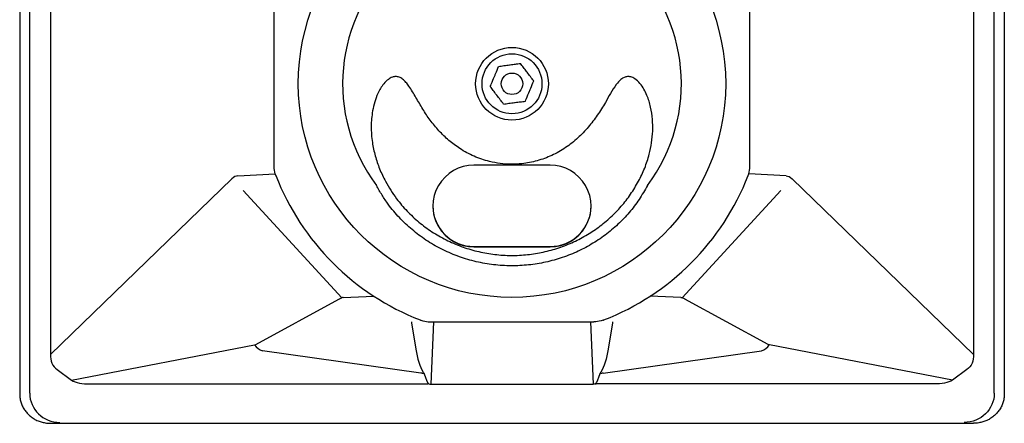
# Model space of a CAD drawing. Extents: x 50 to 2665, y 60 to 1727.
# Drawn here: x 2199 to 2665, y 696 to 887 of the extents above; entities that cross this region are included whole.
import ezdxf

# ---------------------------------------------------------------- set-up
doc = ezdxf.new("R2010")
doc.units = 0
doc.header["$LTSCALE"] = 15
doc.header["$MEASUREMENT"] = 0
doc.layers.add('F1 Speakers', color=7, linetype='CONTINUOUS')

# ---------------------------------------------------------------- blocks, each defined once
blk = doc.blocks.new('Evo2SH R')
at = {"layer": 'F1 Speakers', "linetype": 'Continuous'}
for p, q in [((-234.13, 300.35), (-234.13, 13.86)), ((-229.4, 14.31), (-229.4, 299.9)), ((227.42, 14.31), (227.42, 299.9)), ((232.15, 300.35), (232.15, 13.86)), ((-219.55, 288.97), (-219.55, 32.67)), ((217.57, 288.97), (217.57, 32.67)), ((17.01, 122.19), (-18.99, 122.19)), ((-130.77, 117.24), (-113.11, 118.17)), ((128.79, 117.24), (111.13, 118.17)), ((-219.55, 32.67), (-133.63, 115.84)), ((217.57, 32.67), (131.65, 115.84)), ((-128.27, 110.33), (-81.51, 59.51)), ((126.29, 110.33), (79.53, 59.51)), ((-18.99, 83.77), (-18.99, 83.62)), ((-18.99, 83.77), (17.01, 83.77)), ((-18.99, 83.62), (17.01, 83.62)), ((17.01, 83.77), (17.01, 83.62)), ((-122.23, 37.37), (-82.92, 58.8)), ((-80.92, 59.58), (-66.47, 60.27)), ((78.94, 59.58), (64.49, 60.27)), ((120.25, 37.37), (80.94, 58.8)), ((-48.51, 47.62), (-46.46, 35.15)), ((-39.78, 48.03), (37.8, 48.03)), ((-38.21, 48.03), (-39.4, 18.56)), ((36.23, 48.03), (37.42, 18.56)), ((46.53, 47.62), (44.48, 35.15)), ((-209.65, 20.48), (-122.86, 37.15)), ((-44.18, 23.71), (-119.15, 34.36)), ((42.2, 23.71), (117.16, 34.36)), ((207.67, 20.48), (120.88, 37.15)), ((-216.44, 25.48), (-209.65, 20.48)), ((214.46, 25.48), (207.67, 20.48)), ((-201.02, 18.64), (-40.92, 18.64)), ((-39.4, 18.56), (37.42, 18.56)), ((199.04, 18.64), (38.94, 18.64)), ((-219.52, 0), (217.54, 0)), ((-219.52, 0), (217.54, 0)), ((-219.52, 0), (-219.52, 0)), ((217.54, 0), (217.54, 0))]:
    blk.add_line(p, q, dxfattribs=at)
for radius in [101.19, 17.21, 14.19, 5.1]:
    blk.add_circle((-0.99, 160.82), radius, dxfattribs=at)
for centre, radius, start, end in [((-0.99, 160.82), 80.22, 323.0883, 216.9117), ((-19.16, 102.91), 19.29, 89.5023, 270.4977), ((17.18, 102.91), 19.29, 269.5023, 90.4977), ((-0.99, 160.82), 120, 201.0551, 201.2592), ((-0.99, 160.82), 120, 201.2592, 248.7408), ((-0.99, 160.82), 120, 291.2592, 338.7408), ((-0.99, 160.82), 120, 338.7408, 338.9449), ((-19.1, 103.16), 19.39, 180.3037, 270.3291), ((17.12, 103.16), 19.39, 269.6709, 359.6963), ((-0.99, 160.82), 120, 248.7408, 248.9449), ((-0.99, 160.82), 120, 291.0551, 291.2592), ((-117.53, 40.38), 6.23, 211.2498, 254.9891), ((115.55, 40.38), 6.23, 285.0109, 328.7502), ((-44.11, 19.7), 4.01, 66.7662, 90.9416), ((42.13, 19.7), 4.01, 89.0584, 113.2338)]:
    blk.add_arc(centre, radius, start, end, dxfattribs=at)
for centre, major_axis, ratio, start_param, end_param in [((-129.27, 88.39), (-1.49, 28.85), 0.348485, 0.000205, 0.295144), ((-101.13, 67.22), (18.96, -7.61), 0.257236, 6.084255, 6.124684), ((-63.55, 41.44), (19.15, -17.44), 0.262058, 2.885595, 2.953746), ((-128.38, 43.81), (6.57, -6.12), 0.421576, 5.984329, 6.14361), ((-207.14, 36.31), (10.3, 9.97), 0.697445, 2.4952, 3.272946), ((-38.82, 40.75), (0.03, 19.33), 0.412431, 1.865313, 2.590824), ((-37.36, 76.97), (2.09, 58.8), 0.135884, 2.721874, 3.020621), ((-198.69, 26.93), (13.9, 2.67), 0.565284, 3.703418, 4.436957), ((-215, 14.43), (14.34, 1.38), 0.971935, 3.051726, 4.610586), ((-39.39, 26.75), (0.33, 8.18), 0.977134, 3.055521, 3.181405), ((-219.36, 14.01), (14.59, 1.4), 0.955281, 4.432653, 4.610586)]:
    blk.add_ellipse(centre, major_axis=major_axis, ratio=ratio, start_param=start_param, end_param=end_param, dxfattribs=at)
at = {"layer": 'F1 Speakers', "linetype": 'Continuous', "extrusion": (0, 0, -1)}
for centre, major_axis, ratio, start_param, end_param in [((127.29, 88.39), (1.49, 28.85), 0.348485, 0.000205, 0.295144), ((61.57, 41.44), (-19.15, -17.44), 0.262058, 2.885595, 2.953746), ((99.14, 67.22), (-18.96, -7.61), 0.257236, 6.084255, 6.124684), ((126.4, 43.81), (-6.57, -6.12), 0.421576, 5.984329, 6.14361), ((36.84, 40.75), (-0.03, 19.33), 0.412431, 1.865313, 2.590824), ((205.16, 36.31), (-10.3, 9.97), 0.697445, 2.4952, 3.272946), ((35.38, 76.97), (-2.09, 58.8), 0.135884, 2.721874, 3.020621), ((196.71, 26.93), (-13.9, 2.67), 0.565284, 3.703418, 4.436957), ((37.41, 26.75), (-0.33, 8.18), 0.977134, 3.055521, 3.181405), ((213.02, 14.43), (-14.34, 1.38), 0.971935, 3.051726, 4.610586), ((217.38, 14.01), (-14.59, 1.4), 0.955281, 4.432653, 4.610586)]:
    blk.add_ellipse(centre, major_axis=major_axis, ratio=ratio, start_param=start_param, end_param=end_param, dxfattribs=at)
at = {"layer": 'F1 Speakers', "linetype": 'Continuous'}
for points, knots in [([(-113.64, 121.66), (-113.62, 126.8), (-113.59, 137.08), (-113.57, 151.05), (-113.57, 163.41), (-113.57, 174.11), (-113.59, 186.35), (-113.62, 194.93), (-113.64, 199.99)], [0, 0, 0, 0, 0.19853, 0.397017, 0.532747, 0.668589, 0.804333, 1, 1, 1, 1]), ([(111.66, 121.66), (111.64, 126.8), (111.61, 137.08), (111.59, 151.05), (111.58, 163.41), (111.59, 174.11), (111.61, 186.35), (111.64, 194.93), (111.66, 199.99)], [0, 0, 0, 0, 0.19853, 0.397017, 0.532747, 0.668589, 0.804333, 1, 1, 1, 1]), ([(-9.3, 164.27), (-9.12, 164.71), (-8.45, 166.33), (-7.79, 167.91), (-7.31, 169.07)], [0, 0, 0, 0, 0.268634, 1, 1, 1, 1]), ([(-7.31, 169.07), (-6.48, 169.18), (-4.79, 169.4), (-3.04, 169.63), (-2.16, 169.75)], [0, 0, 0, 0, 0.495458, 1, 1, 1, 1]), ([(-2.16, 169.75), (-2.04, 169.76), (-1.12, 169.89), (0.63, 170.11), (2.2, 170.32), (2.99, 170.42)], [0, 0, 0, 0, 0.07009, 0.530784, 1, 1, 1, 1]), ([(6.15, 166.3), (6.08, 166.4), (5.51, 167.14), (4.44, 168.53), (3.48, 169.79), (2.99, 170.42)], [0, 0, 0, 0, 0.07009, 0.530784, 1, 1, 1, 1]), ([(58.94, 114.63), (59.96, 116.69), (62.01, 120.83), (63.99, 127), (65.2, 132.88), (65.74, 138.42), (65.64, 144.07), (64.82, 149.78), (63.34, 154.56), (61.55, 158.29), (59.69, 161.03), (57.58, 163.09), (55.43, 164.13), (53.69, 164.32), (52.06, 163.9), (50.17, 162.65), (47.99, 160.04), (45.67, 156.29), (42.91, 151.32), (39.5, 145.9), (35.24, 140.22), (30.25, 134.96), (24.45, 130.41), (17.95, 126.72), (10.96, 124.15), (4.42, 122.89), (-1.47, 122.62), (-6.62, 122.97), (-12.52, 124.07), (-19.01, 126.3), (-25.45, 129.77), (-30.98, 133.93), (-35.65, 138.46), (-39.79, 143.43), (-43.29, 148.81), (-46.44, 154.34), (-49.03, 158.6), (-51.15, 161.51), (-52.65, 163.02), (-54.32, 164.03), (-56.05, 164.34), (-57.85, 163.99), (-59.83, 162.84), (-61.69, 160.96), (-63.29, 158.65), (-64.78, 155.76), (-66.1, 152.22), (-67.31, 146.99), (-67.85, 140.55), (-67.32, 133.37), (-65.88, 126.67), (-63.82, 120.47), (-61.89, 116.57), (-60.92, 114.63)], [0, 0, 0, 0, 0.027079, 0.054152, 0.075905, 0.097712, 0.119443, 0.142399, 0.165316, 0.178085, 0.190824, 0.204101, 0.212092, 0.218125, 0.224148, 0.231339, 0.244175, 0.263622, 0.283108, 0.310879, 0.338678, 0.366353, 0.395489, 0.424609, 0.453254, 0.481893, 0.50183, 0.521836, 0.541774, 0.571621, 0.60148, 0.626783, 0.6522, 0.677549, 0.702435, 0.727373, 0.752287, 0.760923, 0.769516, 0.777051, 0.783316, 0.789554, 0.798015, 0.809648, 0.820259, 0.830885, 0.847709, 0.864549, 0.893968, 0.923419, 0.948909, 0.974492, 1, 1, 1, 1]), ([(-11.29, 159.47), (-11.13, 159.87), (-10.48, 161.44), (-9.8, 163.06), (-9.3, 164.27)], [0, 0, 0, 0, 0.257551, 1, 1, 1, 1]), ([(9.31, 162.18), (8.8, 162.85), (7.76, 164.2), (6.69, 165.6), (6.15, 166.3)], [0, 0, 0, 0, 0.495458, 1, 1, 1, 1]), ([(-8.13, 155.35), (-8.21, 155.45), (-8.78, 156.19), (-9.85, 157.58), (-10.81, 158.84), (-11.29, 159.47)], [0, 0, 0, 0, 0.07009, 0.530784, 1, 1, 1, 1]), ([(7.32, 157.38), (7.5, 157.81), (8.18, 159.44), (8.83, 161.02), (9.31, 162.18)], [0, 0, 0, 0, 0.268634, 1, 1, 1, 1]), ([(-4.97, 151.22), (-5.48, 151.89), (-6.52, 153.25), (-7.59, 154.64), (-8.13, 155.35)], [0, 0, 0, 0, 0.495458, 1, 1, 1, 1]), ([(5.33, 152.58), (5.5, 152.98), (6.15, 154.54), (6.82, 156.17), (7.32, 157.38)], [0, 0, 0, 0, 0.257551, 1, 1, 1, 1]), ([(-4.97, 151.22), (-4.13, 151.33), (-2.45, 151.56), (-0.7, 151.79), (0.18, 151.9)], [0, 0, 0, 0, 0.495458, 1, 1, 1, 1]), ([(0.18, 151.9), (0.3, 151.92), (1.23, 152.04), (2.97, 152.27), (4.54, 152.47), (5.33, 152.58)], [0, 0, 0, 0, 0.07009, 0.530784, 1, 1, 1, 1]), ([(-112.82, 117.31), (-112.92, 117.58), (-113.44, 118.97), (-113.55, 120.46), (-113.64, 121.66)], [0, 0, 0, 0, 0.19104, 1, 1, 1, 1]), ([(110.84, 117.31), (110.94, 117.58), (111.46, 118.97), (111.57, 120.46), (111.66, 121.66)], [0, 0, 0, 0, 0.19104, 1, 1, 1, 1]), ([(63.15, 112.65), (61.88, 110.41), (59.34, 105.92), (54.6, 99.78), (49.23, 94.11), (43.19, 89.06), (36.59, 84.67), (29.48, 80.97), (21.91, 78.06), (13.99, 75.98), (5.84, 74.76), (-2.45, 74.47), (-10.77, 75.1), (-18.98, 76.64), (-26.96, 79.12), (-34.61, 82.48), (-41.81, 86.66), (-48.43, 91.64), (-54.41, 97.31), (-59.06, 102.88), (-62.59, 108.03), (-64.28, 111.11), (-65.13, 112.65)], [0, 0, 0, 0, 0.0495209, 0.099202, 0.1487316, 0.1991898, 0.2498061, 0.30027, 0.3522362, 0.4043674, 0.4563364, 0.5092139, 0.5622622, 0.6151389, 0.668232, 0.7214997, 0.7745879, 0.8271393, 0.8798668, 0.9324094, 0.966205, 1, 1, 1, 1]), ([(-60.92, 114.63), (-60.11, 113.2), (-58.5, 110.36), (-55.16, 105.59), (-50.78, 100.44), (-45.17, 95.21), (-38.98, 90.62), (-32.27, 86.77), (-25.14, 83.67), (-17.71, 81.39), (-10.08, 79.97), (-2.35, 79.39), (5.35, 79.66), (12.93, 80.78), (20.3, 82.7), (27.35, 85.38), (33.98, 88.78), (40.14, 92.83), (45.8, 97.49), (50.85, 102.72), (55.32, 108.4), (57.73, 112.55), (58.94, 114.63)], [0, 0, 0, 0, 0.033831, 0.067663, 0.120222, 0.172962, 0.225529, 0.278601, 0.331848, 0.384924, 0.437773, 0.490789, 0.543639, 0.595584, 0.647688, 0.69963, 0.750091, 0.8007, 0.851155, 0.900723, 0.95044, 1, 1, 1, 1]), ([(-48.52, 48.08), (-48.54, 48.07), (-48.55, 48.02), (-48.55, 47.86), (-48.53, 47.75), (-48.51, 47.62)], [0, 0, 0, 0, 0.5, 0.5, 1, 1, 1, 1]), ([(-44.1, 48.84), (-43.79, 48.72), (-42.4, 48.22), (-40.92, 48.12), (-39.78, 48.03)], [0, 0, 0, 0, 0.227093, 1, 1, 1, 1]), ([(42.12, 48.84), (41.81, 48.72), (40.42, 48.22), (38.94, 48.12), (37.8, 48.03)], [0, 0, 0, 0, 0.227093, 1, 1, 1, 1]), ([(46.54, 48.08), (46.56, 48.07), (46.57, 48.02), (46.56, 47.86), (46.55, 47.75), (46.53, 47.62)], [0, 0, 0, 0, 0.5, 0.5, 1, 1, 1, 1]), ([(-43.02, 24.29), (-42.9, 24.12), (-42.8, 23.95), (-42.63, 23.65), (-42.56, 23.51), (-42.53, 23.38)], [0, 0, 0, 0, 0.5, 0.5, 1, 1, 1, 1]), ([(41.03, 24.29), (40.92, 24.12), (40.82, 23.95), (40.65, 23.65), (40.58, 23.51), (40.55, 23.38)], [0, 0, 0, 0, 0.5, 0.5, 1, 1, 1, 1]), ([(-234.13, 13.86), (-234.12, 13.48), (-234.1, 12.41), (-233.8, 10.67), (-233.15, 8.71), (-232.21, 6.87), (-230.99, 5.18), (-229.52, 3.67), (-227.83, 2.38), (-225.95, 1.35), (-224.03, 0.61), (-222.71, 0.35), (-222.11, 0.24)], [0, 0, 0, 0, 0.0589531, 0.1625315, 0.2663284, 0.3705578, 0.4755402, 0.5815348, 0.688717, 0.7971618, 0.9068347, 1, 1, 1, 1]), ([(232.15, 13.86), (232.14, 13.48), (232.11, 12.41), (231.81, 10.67), (231.17, 8.71), (230.23, 6.87), (229.01, 5.18), (227.54, 3.67), (225.85, 2.38), (223.97, 1.35), (222.05, 0.61), (220.73, 0.35), (220.13, 0.24)], [0, 0, 0, 0, 0.0589531, 0.1625315, 0.2663284, 0.3705578, 0.4755402, 0.5815348, 0.688717, 0.7971618, 0.9068347, 1, 1, 1, 1])]:
    blk.add_open_spline(points, degree=3, knots=knots, dxfattribs=at)
for points in [[(-82.71, 58.93), (-82.29, 59.24), (-81.89, 59.44), (-81.51, 59.51)], [(80.73, 58.93), (80.31, 59.24), (79.91, 59.44), (79.53, 59.51)], [(-40.4, 18.63), (-40.57, 18.64), (-40.75, 18.65), (-40.92, 18.64)], [(38.42, 18.63), (38.59, 18.64), (38.76, 18.65), (38.94, 18.64)]]:
    blk.add_open_spline(points, degree=3, dxfattribs=at)

msp = doc.modelspace()

# ---------------------------------------------------------------- block references
at = {"layer": 'F1 Speakers', "linetype": 'Continuous'}
msp.add_blockref('Evo2SH R', (2432.84, 695.55), dxfattribs=at)

doc.saveas('drawing.dxf')
